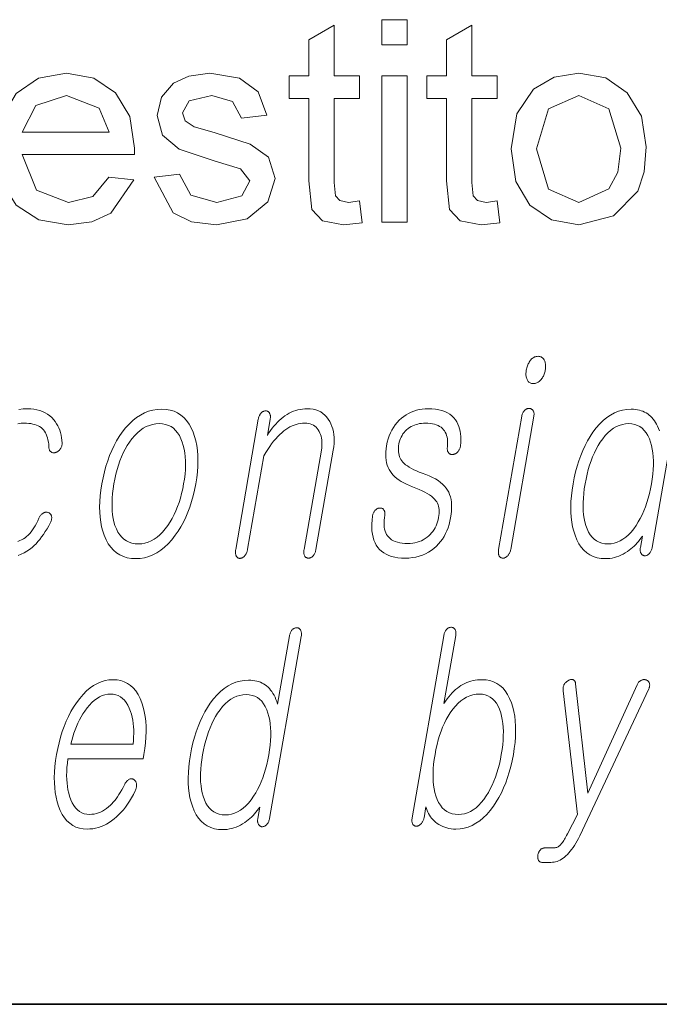
# Model space of a CAD drawing. Extents: x 0 to 218, y 0 to 297.
# Drawn here: x 90 to 94, y 10 to 16 of the extents above; entities that cross this region are included whole.
import ezdxf

# ---------------------------------------------------------------- set-up
doc = ezdxf.new("R2010")
doc.units = 0

msp = doc.modelspace()

# ---------------------------------------------------------------- linework, layer by layer
at = {"color": 7, "lineweight": 35}
msp.add_line((20, 10), (200, 10), dxfattribs=at)
msp.add_line((20, 10), (200, 10), dxfattribs=at)
at = {"color": 7, "lineweight": 13}
for points in [[(92.175163, 15.688842), (92.175163, 15.838841), (92.325165, 15.838841), (92.325165, 15.688842)], [(92.041824, 14.764362), (92.058495, 14.634935), (91.947037, 14.622175), (91.822296, 14.647044), (91.759926, 14.712409), (91.741829, 14.882591), (91.741829, 15.372175), (91.62516, 15.372175), (91.62516, 15.505508), (91.741829, 15.505508), (91.741829, 15.719571), (91.89183, 15.807331), (91.89183, 15.505508), (92.041824, 15.505508), (92.041824, 15.372175), (91.89183, 15.372175), (91.89183, 14.873477), (91.899643, 14.79405), (91.925293, 14.765924), (91.976463, 14.755508)], [(92.858498, 14.764362), (92.875168, 14.634935), (92.763702, 14.622175), (92.638962, 14.647045), (92.576599, 14.712409), (92.558495, 14.882591), (92.558495, 15.372175), (92.441833, 15.372175), (92.441833, 15.505508), (92.558495, 15.505508), (92.558495, 15.719571), (92.708496, 15.807331), (92.708496, 15.505508), (92.858498, 15.505508), (92.858498, 15.372175), (92.708496, 15.372175), (92.708496, 14.873477), (92.716309, 14.79405), (92.741959, 14.765924), (92.793137, 14.755508)], [(90.556671, 14.905508), (90.703812, 14.888842), (90.567741, 14.692097), (90.45462, 14.639655), (90.313965, 14.622174), (90.139778, 14.651277), (90.00576, 14.738581), (89.920311, 14.87836), (89.89183, 15.064883), (89.920609, 15.257787), (90.006935, 15.402122), (90.13916, 15.492162), (90.305634, 15.522175), (90.466995, 15.493008), (90.595863, 15.405508), (90.680336, 15.265143), (90.708496, 15.077383), (90.707718, 15.038841), (90.041832, 15.038841), (90.126595, 14.828555), (90.316833, 14.755508), (90.461624, 14.791315)], [(90.825165, 14.905508), (90.975159, 14.922174), (91.042221, 14.798477), (91.195999, 14.755508), (91.343651, 14.793399), (91.39183, 14.882331), (91.336098, 14.954206), (91.185837, 15.000039), (90.971909, 15.071133), (90.874901, 15.153946), (90.841827, 15.270873), (90.867874, 15.378945), (90.938705, 15.461497), (91.030373, 15.504466), (91.154846, 15.522175), (91.330498, 15.491966), (91.442215, 15.410195), (91.491829, 15.272175), (91.341827, 15.255508), (91.289223, 15.353555), (91.166046, 15.388842), (91.031937, 15.358242), (90.991829, 15.286758), (91.008499, 15.239883), (91.060837, 15.204206), (91.181152, 15.169831), (91.394691, 15.101341), (91.50264, 15.023868), (91.541824, 14.897696), (91.499123, 14.758634), (91.376076, 14.657852), (91.194168, 14.622175), (91.045959, 14.640046), (90.93779, 14.693659)], [(92.175163, 14.638842), (92.175163, 15.505508), (92.325165, 15.505508), (92.325165, 14.638842)], [(92.941833, 15.072175), (92.974777, 15.280313), (93.073601, 15.426602), (93.195869, 15.498281), (93.342354, 15.522175), (93.502312, 15.493073), (93.630112, 15.405768), (93.713898, 15.267227), (93.741829, 15.084414), (93.729462, 14.935814), (93.692352, 14.822826), (93.54847, 14.67491), (93.342354, 14.622175), (93.180145, 14.651146), (93.052376, 14.73806), (92.969467, 14.879532)], [(90.041832, 15.172174), (90.558495, 15.172174), (90.499123, 15.314883), (90.304848, 15.388842), (90.123337, 15.329857)], [(93.091827, 15.072435), (93.163055, 14.834545), (93.342354, 14.755508), (93.520607, 14.834935), (93.57402, 14.935196), (93.591827, 15.077123), (93.520218, 15.309805), (93.342354, 15.388842), (93.163055, 15.310196)], [(93.101273, 13.842767), (93.095901, 13.842518), (93.090683, 13.841772), (93.085648, 13.840528), (93.080765, 13.838787), (93.076042, 13.836549), (93.071487, 13.833814), (93.067093, 13.83058), (93.062874, 13.82685), (93.058807, 13.822621), (93.054909, 13.817896), (93.051491, 13.813124), (93.048309, 13.808135), (93.045357, 13.802927), (93.042641, 13.797503), (93.040161, 13.79186), (93.037918, 13.786), (93.035904, 13.779922), (93.034134, 13.773627), (93.032593, 13.767114), (93.031281, 13.760384), (93.030304, 13.753963), (93.02964, 13.747762), (93.029282, 13.741777), (93.029236, 13.736011), (93.029495, 13.730461), (93.030075, 13.725129), (93.03096, 13.720016), (93.03215, 13.715119), (93.033661, 13.710441), (93.035477, 13.705979), (93.037735, 13.701254), (93.040329, 13.697026), (93.043259, 13.693295), (93.046524, 13.690062), (93.050133, 13.687326), (93.05407, 13.685088), (93.05835, 13.683347), (93.062958, 13.682103), (93.067917, 13.681357), (93.073196, 13.681108), (93.078369, 13.681357), (93.08342, 13.682104), (93.088348, 13.683347), (93.093163, 13.685088), (93.097855, 13.687326), (93.102432, 13.690062), (93.106888, 13.693295), (93.111229, 13.697025), (93.115448, 13.701254), (93.119553, 13.705979), (93.123184, 13.71072), (93.126549, 13.715616), (93.129646, 13.720669), (93.132469, 13.725876), (93.135025, 13.731238), (93.137314, 13.736756), (93.139328, 13.74243), (93.141083, 13.748259), (93.142563, 13.754244), (93.143776, 13.760384), (93.144798, 13.767114), (93.145485, 13.773627), (93.145844, 13.779922), (93.145859, 13.786), (93.145554, 13.79186), (93.144905, 13.797503), (93.143929, 13.802927), (93.142616, 13.808135), (93.140968, 13.813125), (93.138992, 13.817896), (93.136528, 13.822621), (93.133774, 13.82685), (93.13073, 13.83058), (93.127396, 13.833814), (93.123764, 13.836549), (93.11985, 13.838787), (93.115639, 13.840528), (93.111145, 13.841772), (93.106354, 13.842518)], [(90.869652, 13.528777), (90.842964, 13.52741), (90.816978, 13.523306), (90.791702, 13.516466), (90.767136, 13.506891), (90.743271, 13.49458), (90.720116, 13.479533), (90.697662, 13.461751), (90.675919, 13.441233), (90.654884, 13.417979), (90.634552, 13.39199), (90.617493, 13.367104), (90.601555, 13.340943), (90.586731, 13.313508), (90.573036, 13.284798), (90.560455, 13.254813), (90.548996, 13.223555), (90.538651, 13.191021), (90.529427, 13.157212), (90.521324, 13.122129), (90.514343, 13.085772), (90.508743, 13.049709), (90.504715, 13.014891), (90.502235, 12.981316), (90.501312, 12.948984), (90.501953, 12.917896), (90.504143, 12.888052), (90.507889, 12.85945), (90.513191, 12.832093), (90.520058, 12.805979), (90.528473, 12.781109), (90.539726, 12.754824), (90.552643, 12.731306), (90.567223, 12.710554), (90.583458, 12.69257), (90.601357, 12.677352), (90.620926, 12.664902), (90.642151, 12.655217), (90.665039, 12.6483), (90.68959, 12.64415), (90.715797, 12.642767), (90.742279, 12.64415), (90.768074, 12.6483), (90.793198, 12.655217), (90.817635, 12.664902), (90.8414, 12.677352), (90.864479, 12.69257), (90.886887, 12.710554), (90.908615, 12.731306), (90.929665, 12.754824), (90.950035, 12.781109), (90.9673, 12.805979), (90.983429, 12.832093), (90.998405, 12.85945), (91.012238, 12.888052), (91.024918, 12.917896), (91.036453, 12.948984), (91.046837, 12.981316), (91.056076, 13.014891), (91.064163, 13.049709), (91.071114, 13.085772), (91.076744, 13.122129), (91.080795, 13.157212), (91.083252, 13.191021), (91.084129, 13.223555), (91.08342, 13.254813), (91.081131, 13.284798), (91.077255, 13.313508), (91.071793, 13.340943), (91.064743, 13.367104), (91.056107, 13.39199), (91.044815, 13.417979), (91.031891, 13.441233), (91.017334, 13.461751), (91.001137, 13.479533), (90.983307, 13.49458), (90.963844, 13.506891), (90.942749, 13.516466), (90.920013, 13.523306), (90.895653, 13.52741)], [(91.442307, 13.469709), (91.308151, 12.697171), (91.307411, 12.692306), (91.306908, 12.687658), (91.306656, 12.683228), (91.306633, 12.679015), (91.306862, 12.67502), (91.307327, 12.671244), (91.308044, 12.667684), (91.308998, 12.664342), (91.310188, 12.661218), (91.31163, 12.658311), (91.313263, 12.655653), (91.315025, 12.653275), (91.31694, 12.651176), (91.318985, 12.649358), (91.321175, 12.647819), (91.323502, 12.64656), (91.325966, 12.64558), (91.328568, 12.64488), (91.331314, 12.644461), (91.334198, 12.644321), (91.33696, 12.644741), (91.339699, 12.645378), (91.342407, 12.646233), (91.345078, 12.647305), (91.347725, 12.648596), (91.350342, 12.650104), (91.352921, 12.651829), (91.355476, 12.653772), (91.358002, 12.655932), (91.360489, 12.658311), (91.363205, 12.661513), (91.365723, 12.664902), (91.36805, 12.668477), (91.370178, 12.672238), (91.372116, 12.676187), (91.373856, 12.680321), (91.375404, 12.684643), (91.376755, 12.68915), (91.377914, 12.693845), (91.378868, 12.698726), (91.47496, 13.252093), (91.48642, 13.271477), (91.497971, 13.289834), (91.509613, 13.307166), (91.521355, 13.323471), (91.533188, 13.338751), (91.54512, 13.353005), (91.557144, 13.366233), (91.56926, 13.378435), (91.581474, 13.389611), (91.593781, 13.399761), (91.605682, 13.408622), (91.617691, 13.41655), (91.629814, 13.423544), (91.642044, 13.429606), (91.654388, 13.434735), (91.666847, 13.438932), (91.679413, 13.442197), (91.692093, 13.444529), (91.70488, 13.445928), (91.717773, 13.446394), (91.729263, 13.445896), (91.740112, 13.444405), (91.750305, 13.441917), (91.759842, 13.438436), (91.768738, 13.433958), (91.776978, 13.428487), (91.784569, 13.422021), (91.791512, 13.414559), (91.797806, 13.406103), (91.803452, 13.396653), (91.807938, 13.387714), (91.811722, 13.378311), (91.814774, 13.368441), (91.817116, 13.358104), (91.818741, 13.347301), (91.819649, 13.336031), (91.819839, 13.324295), (91.819305, 13.312094), (91.818062, 13.299425), (91.816101, 13.28629), (91.713799, 12.697171), (91.713104, 12.692585), (91.712646, 12.688155), (91.712418, 12.683881), (91.712418, 12.679762), (91.712646, 12.675797), (91.713112, 12.671989), (91.713806, 12.668337), (91.714729, 12.66484), (91.715889, 12.661497), (91.717278, 12.658311), (91.718964, 12.655948), (91.720772, 12.653834), (91.722717, 12.651969), (91.724808, 12.650352), (91.72702, 12.648984), (91.72937, 12.647865), (91.731857, 12.646995), (91.734482, 12.646373), (91.737228, 12.646), (91.74012, 12.645876), (91.742828, 12.646), (91.745522, 12.646373), (91.748184, 12.646995), (91.750824, 12.647865), (91.753441, 12.648984), (91.756027, 12.650352), (91.758591, 12.651969), (91.761131, 12.653834), (91.763649, 12.655948), (91.766136, 12.658311), (91.768852, 12.661497), (91.771362, 12.66484), (91.773674, 12.668337), (91.775787, 12.671989), (91.777695, 12.675797), (91.779411, 12.679762), (91.780914, 12.683881), (91.782227, 12.688155), (91.78334, 12.692585), (91.784248, 12.697171), (91.886551, 13.28629), (91.889503, 13.30617), (91.891342, 13.325399), (91.892067, 13.343974), (91.891678, 13.361897), (91.890182, 13.379166), (91.887558, 13.395782), (91.883835, 13.411746), (91.878998, 13.427057), (91.873039, 13.441715), (91.865974, 13.45572), (91.857208, 13.470192), (91.84742, 13.48314), (91.836624, 13.494565), (91.824806, 13.504466), (91.811981, 13.512844), (91.798134, 13.519699), (91.783279, 13.525031), (91.76741, 13.528839), (91.750519, 13.531124), (91.73262, 13.531886), (91.718414, 13.531466), (91.704422, 13.530208), (91.690651, 13.528109), (91.677094, 13.525171), (91.663757, 13.521394), (91.650642, 13.516777), (91.637741, 13.511321), (91.625053, 13.505026), (91.612595, 13.497891), (91.600342, 13.489917), (91.588837, 13.481477), (91.57756, 13.472322), (91.566528, 13.462451), (91.55574, 13.451865), (91.545189, 13.440565), (91.534874, 13.428549), (91.524803, 13.415818), (91.514969, 13.402373), (91.505371, 13.388212), (91.496017, 13.373337), (91.512749, 13.469709), (91.513428, 13.474279), (91.513855, 13.478663), (91.514008, 13.48286), (91.513916, 13.486871), (91.51355, 13.490694), (91.512939, 13.494331), (91.512054, 13.497783), (91.510918, 13.501046), (91.509521, 13.504125), (91.507866, 13.507015), (91.506195, 13.509378), (91.504417, 13.511492), (91.502525, 13.513357), (91.500519, 13.514974), (91.498405, 13.516342), (91.496178, 13.517461), (91.493843, 13.518332), (91.491394, 13.518953), (91.488831, 13.519326), (91.48616, 13.519451), (91.483231, 13.519326), (91.480354, 13.518953), (91.477516, 13.518332), (91.474731, 13.517461), (91.471985, 13.516342), (91.469299, 13.514974), (91.466652, 13.513357), (91.464058, 13.511492), (91.461502, 13.509378), (91.459007, 13.507015), (91.456558, 13.504124), (91.454285, 13.501046), (91.452187, 13.497783), (91.450256, 13.494331), (91.448502, 13.490694), (91.446915, 13.486871), (91.445511, 13.48286), (91.444267, 13.478663), (91.443199, 13.474279)], [(92.449608, 13.531886), (92.431458, 13.531326), (92.413811, 13.529648), (92.396683, 13.52685), (92.380058, 13.522933), (92.363945, 13.517897), (92.348343, 13.511741), (92.333252, 13.504466), (92.318672, 13.496073), (92.304604, 13.48656), (92.291039, 13.475927), (92.277466, 13.463663), (92.264946, 13.450498), (92.253464, 13.43643), (92.243042, 13.421461), (92.233658, 13.405591), (92.225327, 13.388819), (92.21804, 13.371145), (92.211807, 13.35257), (92.206619, 13.333094), (92.202477, 13.312715), (92.199692, 13.293829), (92.198051, 13.275721), (92.19754, 13.258389), (92.198166, 13.241835), (92.199921, 13.226057), (92.20282, 13.211057), (92.206848, 13.196835), (92.212013, 13.183389), (92.218315, 13.17072), (92.225754, 13.158829), (92.233536, 13.148134), (92.242508, 13.137814), (92.252655, 13.127865), (92.263977, 13.11829), (92.276482, 13.109088), (92.290161, 13.100259), (92.305023, 13.091803), (92.32106, 13.08372), (92.33828, 13.076011), (92.356674, 13.068673), (92.37693, 13.061134), (92.395752, 13.05344), (92.413132, 13.04559), (92.429085, 13.037585), (92.443604, 13.029425), (92.45668, 13.021109), (92.468315, 13.012637), (92.478523, 13.00401), (92.487289, 12.995228), (92.494629, 12.98629), (92.499809, 12.97886), (92.504227, 12.97087), (92.507851, 12.962321), (92.510696, 12.953213), (92.512772, 12.943544), (92.514061, 12.933316), (92.514572, 12.922528), (92.514313, 12.911181), (92.51326, 12.899275), (92.511444, 12.886808), (92.508713, 12.873409), (92.505295, 12.86057), (92.501175, 12.84829), (92.496353, 12.83657), (92.490837, 12.825409), (92.484619, 12.814808), (92.477707, 12.804767), (92.470093, 12.795285), (92.461784, 12.786363), (92.452774, 12.778), (92.442566, 12.769435), (92.43187, 12.761772), (92.4207, 12.755011), (92.409042, 12.74915), (92.396912, 12.744191), (92.384293, 12.740134), (92.371201, 12.736979), (92.357635, 12.734725), (92.343582, 12.733373), (92.329048, 12.732923), (92.31189, 12.733373), (92.295868, 12.734725), (92.280975, 12.736979), (92.267212, 12.740134), (92.254593, 12.744191), (92.243103, 12.74915), (92.232742, 12.755011), (92.223526, 12.761772), (92.215431, 12.769435), (92.208481, 12.778), (92.202881, 12.786782), (92.198166, 12.796342), (92.194336, 12.806679), (92.191391, 12.817793), (92.189331, 12.829684), (92.188156, 12.842352), (92.187866, 12.855798), (92.188461, 12.870021), (92.189941, 12.88502), (92.192307, 12.900798), (92.192719, 12.905042), (92.192879, 12.909067), (92.192802, 12.912875), (92.192482, 12.916466), (92.191917, 12.919839), (92.191116, 12.922995), (92.190063, 12.925933), (92.188782, 12.928653), (92.187248, 12.931155), (92.185471, 12.93344), (92.183739, 12.935493), (92.18187, 12.937295), (92.179871, 12.938849), (92.177734, 12.940155), (92.175461, 12.941213), (92.173058, 12.94202), (92.170517, 12.94258), (92.167847, 12.942891), (92.165039, 12.942953), (92.162094, 12.942767), (92.15918, 12.942642), (92.156326, 12.942269), (92.153549, 12.941648), (92.150841, 12.940777), (92.148209, 12.939658), (92.145638, 12.93829), (92.143143, 12.936673), (92.140717, 12.934808), (92.138359, 12.932694), (92.136078, 12.930331), (92.133423, 12.927456), (92.131004, 12.924425), (92.128799, 12.921238), (92.126823, 12.917896), (92.125069, 12.914399), (92.123535, 12.910746), (92.122231, 12.906938), (92.12114, 12.902974), (92.120277, 12.898855), (92.119644, 12.89458), (92.116776, 12.870907), (92.11525, 12.848383), (92.115067, 12.82701), (92.116211, 12.806787), (92.118698, 12.787715), (92.122513, 12.769793), (92.12767, 12.75302), (92.134163, 12.737399), (92.141991, 12.722927), (92.151154, 12.709606), (92.161613, 12.697497), (92.173347, 12.686663), (92.18634, 12.677104), (92.200607, 12.668818), (92.216141, 12.661808), (92.232941, 12.656073), (92.251007, 12.651611), (92.270332, 12.648425), (92.290932, 12.646513), (92.312798, 12.645876), (92.3349, 12.64659), (92.356201, 12.648736), (92.376709, 12.65231), (92.396408, 12.657316), (92.415329, 12.663752), (92.433441, 12.671617), (92.45076, 12.680912), (92.467278, 12.691637), (92.483002, 12.703793), (92.497925, 12.717379), (92.510788, 12.730529), (92.522675, 12.744487), (92.533592, 12.759254), (92.543533, 12.774829), (92.552505, 12.791212), (92.560501, 12.808404), (92.56752, 12.826404), (92.573578, 12.845212), (92.578651, 12.864829), (92.582756, 12.885254), (92.585831, 12.905632), (92.587814, 12.925109), (92.588707, 12.943684), (92.588516, 12.961357), (92.587234, 12.978129), (92.584869, 12.993999), (92.581406, 13.008968), (92.576866, 13.023036), (92.571228, 13.036202), (92.564507, 13.048467), (92.556198, 13.060948), (92.546387, 13.072902), (92.53508, 13.084327), (92.52227, 13.095222), (92.507957, 13.105591), (92.492142, 13.11543), (92.474831, 13.124741), (92.456017, 13.133523), (92.435699, 13.141777), (92.413887, 13.149503), (92.396149, 13.156388), (92.379662, 13.163368), (92.36441, 13.170441), (92.35041, 13.177607), (92.337646, 13.184865), (92.326126, 13.192218), (92.315857, 13.199663), (92.306824, 13.207202), (92.299042, 13.214834), (92.292496, 13.22256), (92.287354, 13.230285), (92.282997, 13.238539), (92.279404, 13.247321), (92.276596, 13.256632), (92.274551, 13.266472), (92.273285, 13.276839), (92.272789, 13.287736), (92.273071, 13.299161), (92.274124, 13.311114), (92.275948, 13.323596), (92.278191, 13.334291), (92.281143, 13.344611), (92.284805, 13.35456), (92.289169, 13.364135), (92.294243, 13.373337), (92.300026, 13.382166), (92.306519, 13.390621), (92.313721, 13.398705), (92.321625, 13.406414), (92.330238, 13.413752), (92.339233, 13.419953), (92.348503, 13.425503), (92.358047, 13.430399), (92.367859, 13.434643), (92.377953, 13.438233), (92.388313, 13.441171), (92.398949, 13.443456), (92.409851, 13.445088), (92.421036, 13.446067), (92.432487, 13.446394), (92.447273, 13.446005), (92.461174, 13.444839), (92.474182, 13.442896), (92.486313, 13.440176), (92.497559, 13.436679), (92.507919, 13.432404), (92.517395, 13.427352), (92.525978, 13.421523), (92.533684, 13.414917), (92.540504, 13.407534), (92.546158, 13.400057), (92.551071, 13.391928), (92.555222, 13.383145), (92.558624, 13.37371), (92.561287, 13.363622), (92.563194, 13.35288), (92.564346, 13.341487), (92.564758, 13.32944), (92.564415, 13.316741), (92.563324, 13.303389), (92.562927, 13.299129), (92.56279, 13.295057), (92.562912, 13.291171), (92.563293, 13.287472), (92.563927, 13.283958), (92.564827, 13.280632), (92.565987, 13.277493), (92.567406, 13.274539), (92.569084, 13.271772), (92.571022, 13.269192), (92.572975, 13.267139), (92.575035, 13.265337), (92.577209, 13.263783), (92.579491, 13.262477), (92.581886, 13.261419), (92.584396, 13.260612), (92.587013, 13.260052), (92.589745, 13.259741), (92.592583, 13.259679), (92.595535, 13.259865), (92.598785, 13.26058), (92.601959, 13.261482), (92.605042, 13.262569), (92.608047, 13.263844), (92.61097, 13.265306), (92.613815, 13.266953), (92.616577, 13.268787), (92.619255, 13.270808), (92.621857, 13.273015), (92.624374, 13.27541), (92.627068, 13.27858), (92.629539, 13.281876), (92.631783, 13.285295), (92.633789, 13.288839), (92.635574, 13.292508), (92.637131, 13.296301), (92.638458, 13.300218), (92.639565, 13.304259), (92.640434, 13.308425), (92.641075, 13.312715), (92.642723, 13.331306), (92.643356, 13.34915), (92.642975, 13.366249), (92.641571, 13.382601), (92.63916, 13.398207), (92.635727, 13.413067), (92.631287, 13.427181), (92.625824, 13.440549), (92.619339, 13.453171), (92.611847, 13.465047), (92.601685, 13.477746), (92.590164, 13.489109), (92.577309, 13.499135), (92.563103, 13.507824), (92.547546, 13.515176), (92.530655, 13.521192), (92.512405, 13.52587), (92.492821, 13.529212), (92.471893, 13.531218)], [(93.004501, 13.488362), (92.867111, 12.697171), (92.866417, 12.692585), (92.865959, 12.688155), (92.86573, 12.683881), (92.865723, 12.679762), (92.865959, 12.675797), (92.866425, 12.671989), (92.867119, 12.668337), (92.868042, 12.66484), (92.869202, 12.661497), (92.87059, 12.658311), (92.872269, 12.655948), (92.874084, 12.653834), (92.876038, 12.651969), (92.87812, 12.650352), (92.880341, 12.648984), (92.88269, 12.647865), (92.88517, 12.646995), (92.887787, 12.646373), (92.890541, 12.646), (92.893433, 12.645876), (92.896362, 12.646015), (92.899254, 12.646435), (92.9021, 12.647135), (92.904907, 12.648114), (92.907669, 12.649373), (92.910393, 12.650912), (92.913071, 12.652731), (92.91571, 12.654829), (92.918304, 12.657207), (92.920853, 12.659865), (92.923523, 12.662756), (92.925987, 12.665834), (92.928253, 12.669098), (92.930328, 12.672549), (92.932213, 12.676187), (92.933899, 12.68001), (92.935394, 12.684021), (92.936691, 12.688217), (92.93779, 12.692601), (92.938698, 12.697171), (93.076088, 13.488362), (93.076714, 13.492621), (93.07708, 13.496695), (93.077187, 13.50058), (93.077034, 13.50428), (93.076622, 13.507792), (93.075951, 13.511119), (93.075012, 13.514259), (93.073822, 13.517213), (93.072372, 13.519979), (93.070663, 13.522559), (93.068932, 13.524627), (93.06707, 13.526477), (93.065079, 13.528109), (93.062965, 13.529523), (93.060715, 13.53072), (93.058342, 13.531699), (93.05584, 13.532461), (93.053207, 13.533005), (93.050446, 13.533332), (93.047554, 13.533441), (93.044624, 13.533316), (93.04174, 13.532943), (93.03891, 13.532321), (93.036118, 13.53145), (93.033379, 13.530332), (93.030685, 13.528964), (93.028046, 13.527347), (93.025452, 13.525482), (93.022896, 13.523368), (93.020401, 13.521005), (93.018059, 13.51872), (93.015884, 13.516217), (93.013878, 13.513497), (93.012039, 13.510559), (93.010368, 13.507404), (93.008858, 13.504031), (93.007523, 13.500441), (93.006348, 13.496632), (93.005341, 13.492606)], [(90.854805, 13.443285), (90.874176, 13.442182), (90.892265, 13.43887), (90.909088, 13.433352), (90.924644, 13.425627), (90.938927, 13.415694), (90.95195, 13.403554), (90.963692, 13.389207), (90.974167, 13.372653), (90.983376, 13.353891), (90.99131, 13.332922), (90.997536, 13.312823), (91.002563, 13.291699), (91.006386, 13.269549), (91.00901, 13.246373), (91.010429, 13.222171), (91.010651, 13.196943), (91.009674, 13.170689), (91.007492, 13.14341), (91.004112, 13.115104), (90.999527, 13.085772), (90.994026, 13.057015), (90.987656, 13.029192), (90.980431, 13.0023), (90.972343, 12.976342), (90.963394, 12.951316), (90.95359, 12.927222), (90.942917, 12.904062), (90.931389, 12.881834), (90.918999, 12.860538), (90.905746, 12.840176), (90.890526, 12.819207), (90.874802, 12.800446), (90.858582, 12.783891), (90.84185, 12.769544), (90.824615, 12.757404), (90.806885, 12.747472), (90.788643, 12.739746), (90.769905, 12.734228), (90.750664, 12.730917), (90.730911, 12.729814), (90.711319, 12.730917), (90.693001, 12.734228), (90.675949, 12.739746), (90.660172, 12.747472), (90.645653, 12.757404), (90.632416, 12.769544), (90.620438, 12.783891), (90.609741, 12.800446), (90.600304, 12.819207), (90.592133, 12.840176), (90.586342, 12.860259), (90.581696, 12.881337), (90.578201, 12.903409), (90.575851, 12.926476), (90.574661, 12.950539), (90.574615, 12.975595), (90.575714, 13.001648), (90.577972, 13.028694), (90.581375, 13.056736), (90.585922, 13.085772), (90.591507, 13.115104), (90.597885, 13.14341), (90.605072, 13.170689), (90.613052, 13.196943), (90.621826, 13.222171), (90.631401, 13.246373), (90.641777, 13.269549), (90.652954, 13.291699), (90.664932, 13.312823), (90.677704, 13.332922), (90.693146, 13.353891), (90.709099, 13.372653), (90.725555, 13.389207), (90.742508, 13.403554), (90.759964, 13.415694), (90.777931, 13.425627), (90.796394, 13.433352), (90.815361, 13.43887), (90.834831, 13.442182)], [(93.638664, 13.443285), (93.657143, 13.442182), (93.674393, 13.43887), (93.69043, 13.433352), (93.705231, 13.425627), (93.718811, 13.415694), (93.731171, 13.403554), (93.742302, 13.389207), (93.752213, 13.372653), (93.760895, 13.353891), (93.768356, 13.332922), (93.773933, 13.312823), (93.778374, 13.291699), (93.781693, 13.269549), (93.783867, 13.246373), (93.784912, 13.222171), (93.784828, 13.196943), (93.783615, 13.170689), (93.781265, 13.14341), (93.777779, 13.115104), (93.773163, 13.085772), (93.767639, 13.056736), (93.761337, 13.028694), (93.754257, 13.001648), (93.746391, 12.975595), (93.737747, 12.950539), (93.728317, 12.926476), (93.718109, 12.903409), (93.707115, 12.881337), (93.695343, 12.860259), (93.682785, 12.840176), (93.668045, 12.819207), (93.652847, 12.800446), (93.637192, 12.783891), (93.621078, 12.769544), (93.6045, 12.757404), (93.587471, 12.747472), (93.569984, 12.739746), (93.552032, 12.734228), (93.53363, 12.730917), (93.514771, 12.729814), (93.496078, 12.730917), (93.478638, 12.734228), (93.462433, 12.739746), (93.447479, 12.747472), (93.433777, 12.757404), (93.421318, 12.769544), (93.410103, 12.783891), (93.400139, 12.800446), (93.391418, 12.819207), (93.383949, 12.840176), (93.378586, 12.860259), (93.374329, 12.881337), (93.37117, 12.903409), (93.369125, 12.926476), (93.368179, 12.950539), (93.368332, 12.975595), (93.369598, 13.001648), (93.371964, 13.028694), (93.375435, 13.056736), (93.380013, 13.085772), (93.385574, 13.115104), (93.391884, 13.14341), (93.398949, 13.170689), (93.406769, 13.196943), (93.415344, 13.222171), (93.424667, 13.246373), (93.434753, 13.269549), (93.445587, 13.291699), (93.457176, 13.312823), (93.469513, 13.332922), (93.484268, 13.353891), (93.499504, 13.372653), (93.515213, 13.389207), (93.53141, 13.403554), (93.548088, 13.415694), (93.565247, 13.425627), (93.582878, 13.433352), (93.600998, 13.43887), (93.619591, 13.442182)], [(91.696846, 12.181499), (91.697578, 12.186363), (91.698044, 12.191011), (91.698242, 12.195441), (91.698181, 12.199654), (91.697853, 12.203649), (91.697258, 12.207426), (91.696396, 12.210985), (91.695274, 12.214327), (91.693886, 12.217451), (91.69223, 12.220358), (91.690567, 12.222721), (91.688782, 12.224835), (91.68689, 12.2267), (91.684891, 12.228317), (91.68277, 12.229685), (91.680542, 12.230803), (91.678207, 12.231674), (91.675758, 12.232296), (91.673203, 12.232669), (91.670532, 12.232794), (91.667603, 12.232685), (91.664726, 12.232359), (91.661903, 12.231814), (91.659134, 12.231052), (91.656418, 12.230073), (91.653763, 12.228876), (91.651154, 12.227462), (91.64859, 12.22583), (91.646088, 12.22398), (91.643639, 12.221912), (91.641197, 12.219022), (91.638924, 12.215944), (91.636826, 12.21268), (91.634895, 12.209229), (91.633133, 12.205591), (91.631554, 12.201768), (91.630142, 12.197757), (91.628899, 12.193561), (91.627831, 12.189177), (91.626938, 12.184607), (91.556763, 11.780462), (91.552048, 11.794684), (91.546928, 11.80813), (91.541397, 11.820799), (91.535461, 11.83269), (91.529121, 11.843803), (91.522369, 11.85414), (91.515213, 11.8637), (91.507652, 11.872482), (91.49968, 11.880487), (91.491302, 11.887715), (91.482712, 11.894213), (91.473663, 11.900026), (91.464157, 11.905156), (91.454193, 11.909602), (91.443771, 11.913363), (91.432877, 11.916441), (91.421539, 11.918835), (91.409729, 11.920545), (91.397469, 11.921571), (91.38475, 11.921913), (91.358955, 11.920545), (91.333847, 11.916441), (91.309418, 11.909602), (91.285683, 11.900026), (91.262619, 11.887715), (91.24025, 11.872669), (91.218567, 11.854887), (91.197556, 11.834369), (91.177238, 11.811114), (91.1576, 11.785125), (91.140976, 11.760239), (91.12542, 11.734078), (91.110939, 11.706643), (91.097534, 11.677934), (91.085205, 11.647949), (91.073944, 11.61669), (91.063766, 11.584156), (91.054657, 11.550348), (91.046623, 11.515265), (91.039658, 11.478908), (91.034042, 11.442845), (91.029938, 11.408027), (91.027351, 11.374452), (91.026268, 11.34212), (91.026703, 11.311031), (91.028641, 11.281187), (91.032097, 11.252586), (91.037064, 11.225228), (91.043533, 11.199115), (91.051521, 11.174244), (91.06208, 11.14796), (91.07428, 11.124441), (91.08812, 11.10369), (91.103592, 11.085706), (91.120712, 11.070488), (91.139473, 11.058037), (91.159866, 11.048353), (91.1819, 11.041436), (91.205582, 11.037286), (91.230896, 11.035902), (91.244476, 11.036322), (91.257957, 11.037581), (91.271332, 11.03968), (91.284599, 11.042617), (91.297768, 11.046394), (91.310822, 11.051011), (91.323784, 11.056467), (91.336639, 11.062762), (91.349388, 11.069897), (91.36203, 11.077871), (91.372673, 11.085504), (91.382919, 11.093477), (91.392776, 11.101793), (91.402237, 11.110452), (91.411293, 11.119452), (91.41996, 11.128794), (91.428238, 11.138477), (91.436111, 11.148503), (91.443596, 11.158872), (91.450684, 11.169581), (91.439072, 11.102741), (91.438431, 11.098467), (91.438026, 11.094348), (91.437851, 11.090384), (91.437897, 11.086576), (91.438187, 11.082923), (91.438705, 11.079426), (91.439453, 11.076083), (91.440437, 11.072897), (91.44165, 11.069866), (91.443092, 11.06699), (91.444756, 11.064612), (91.446533, 11.062451), (91.44841, 11.060509), (91.450394, 11.058784), (91.452484, 11.057276), (91.454681, 11.055985), (91.456985, 11.054913), (91.459389, 11.054058), (91.461906, 11.05342), (91.464523, 11.053), (91.467438, 11.053109), (91.470276, 11.053436), (91.473045, 11.05398), (91.475739, 11.054742), (91.478348, 11.055721), (91.480881, 11.056918), (91.483345, 11.058332), (91.485733, 11.059964), (91.488037, 11.061814), (91.490273, 11.063882), (91.49295, 11.066789), (91.495461, 11.069913), (91.497803, 11.073255), (91.499969, 11.076815), (91.501984, 11.080591), (91.503822, 11.084586), (91.505493, 11.088799), (91.507004, 11.093228), (91.508347, 11.097877), (91.509521, 11.102741)], [(92.541634, 12.184607), (92.354309, 11.10585), (92.353577, 11.100986), (92.353111, 11.096337), (92.352913, 11.091908), (92.352974, 11.087695), (92.353302, 11.0837), (92.353897, 11.079923), (92.354759, 11.076364), (92.355881, 11.073022), (92.357269, 11.069897), (92.358925, 11.066991), (92.360443, 11.064923), (92.362106, 11.063073), (92.363922, 11.061441), (92.365898, 11.060027), (92.368019, 11.058829), (92.370293, 11.057851), (92.372719, 11.057089), (92.37529, 11.056545), (92.378014, 11.056218), (92.380898, 11.056109), (92.383659, 11.056529), (92.386398, 11.057166), (92.389099, 11.058022), (92.391777, 11.059094), (92.394424, 11.060384), (92.397034, 11.061892), (92.39962, 11.063618), (92.402176, 11.06556), (92.404694, 11.067721), (92.407188, 11.070099), (92.409851, 11.072975), (92.412308, 11.076006), (92.414558, 11.079192), (92.416618, 11.082535), (92.418472, 11.086032), (92.420135, 11.089684), (92.421585, 11.093493), (92.422844, 11.097457), (92.423904, 11.101576), (92.424759, 11.10585), (92.436096, 11.171136), (92.439262, 11.160441), (92.442993, 11.15012), (92.447289, 11.140172), (92.452148, 11.130596), (92.457565, 11.121394), (92.463554, 11.112566), (92.470108, 11.10411), (92.477234, 11.096026), (92.484909, 11.088317), (92.493164, 11.08098), (92.503082, 11.073006), (92.513489, 11.065871), (92.524384, 11.059576), (92.535767, 11.05412), (92.547638, 11.049503), (92.559982, 11.045726), (92.57283, 11.042789), (92.586159, 11.040689), (92.599968, 11.039431), (92.614273, 11.039011), (92.639198, 11.040379), (92.663536, 11.044482), (92.687279, 11.051322), (92.710426, 11.060897), (92.732986, 11.073208), (92.754944, 11.088255), (92.776321, 11.106037), (92.797096, 11.126555), (92.817284, 11.149809), (92.836868, 11.175798), (92.853546, 11.200949), (92.869125, 11.227281), (92.883621, 11.254793), (92.897018, 11.283488), (92.909332, 11.313363), (92.920563, 11.34442), (92.930687, 11.376658), (92.939728, 11.410078), (92.947678, 11.444679), (92.954544, 11.480462), (92.960213, 11.516835), (92.964371, 11.551965), (92.96701, 11.585851), (92.968155, 11.618493), (92.967773, 11.649892), (92.965881, 11.680047), (92.962486, 11.70896), (92.957573, 11.736628), (92.951157, 11.763053), (92.943222, 11.788234), (92.932655, 11.814223), (92.920547, 11.837478), (92.906891, 11.857996), (92.891701, 11.875778), (92.874962, 11.890824), (92.856682, 11.903135), (92.836853, 11.91271), (92.815491, 11.91955), (92.79258, 11.923654), (92.768127, 11.925021), (92.754608, 11.92468), (92.741348, 11.923654), (92.728317, 11.921944), (92.715546, 11.91955), (92.703011, 11.916472), (92.69072, 11.91271), (92.67868, 11.908265), (92.666878, 11.903135), (92.655327, 11.897322), (92.644012, 11.890824), (92.633133, 11.883596), (92.622421, 11.875591), (92.611862, 11.866809), (92.601456, 11.857249), (92.591225, 11.846912), (92.581146, 11.835798), (92.571228, 11.823908), (92.561478, 11.811239), (92.55188, 11.797793), (92.542442, 11.78357), (92.612625, 12.187716), (92.613304, 12.192286), (92.613724, 12.19667), (92.613884, 12.200866), (92.613785, 12.204876), (92.613426, 12.2087), (92.612808, 12.212337), (92.611923, 12.215788), (92.610794, 12.219052), (92.609398, 12.22213), (92.607735, 12.225021), (92.606018, 12.227089), (92.604187, 12.228939), (92.602257, 12.230571), (92.60022, 12.231985), (92.598076, 12.233182), (92.595825, 12.234161), (92.593468, 12.234923), (92.591003, 12.235467), (92.58844, 12.235793), (92.58577, 12.235903), (92.582832, 12.235778), (92.579956, 12.235405), (92.577118, 12.234783), (92.574333, 12.233912), (92.571594, 12.232794), (92.568893, 12.231425), (92.566254, 12.229809), (92.56366, 12.227943), (92.561111, 12.22583), (92.558609, 12.223467), (92.55616, 12.22056), (92.553879, 12.217436), (92.551765, 12.214094), (92.54982, 12.210534), (92.548035, 12.206758), (92.546425, 12.202763), (92.544975, 12.19855), (92.543694, 12.19412), (92.54258, 12.189472)], [(90.648689, 11.301705), (90.640419, 11.285944), (90.632126, 11.27099), (90.623825, 11.256845), (90.615494, 11.243508), (90.607147, 11.23098), (90.598785, 11.21926), (90.590401, 11.208348), (90.582001, 11.198244), (90.573578, 11.188949), (90.56514, 11.180462), (90.554031, 11.170125), (90.542648, 11.160876), (90.531006, 11.152716), (90.519104, 11.145643), (90.506927, 11.139659), (90.494484, 11.134763), (90.481781, 11.130954), (90.468811, 11.128234), (90.455574, 11.126602), (90.44207, 11.126058), (90.425339, 11.127131), (90.409683, 11.130348), (90.395096, 11.135711), (90.381599, 11.143218), (90.369171, 11.152871), (90.357826, 11.164669), (90.347549, 11.178612), (90.338364, 11.1947), (90.330246, 11.212934), (90.323204, 11.233312), (90.317947, 11.251762), (90.313622, 11.271052), (90.310242, 11.291183), (90.307808, 11.312151), (90.306305, 11.33396), (90.305756, 11.356606), (90.306137, 11.380094), (90.307465, 11.404421), (90.309738, 11.429586), (90.312943, 11.455591), (90.759499, 11.455591), (90.763817, 11.480462), (90.769379, 11.516275), (90.773422, 11.55097), (90.775955, 11.584545), (90.776978, 11.617001), (90.776489, 11.648337), (90.77449, 11.678555), (90.770973, 11.707653), (90.765945, 11.735633), (90.759407, 11.762493), (90.751358, 11.788234), (90.740837, 11.814223), (90.728867, 11.837478), (90.715439, 11.857996), (90.700562, 11.875778), (90.684235, 11.890824), (90.666458, 11.903135), (90.647217, 11.91271), (90.626534, 11.91955), (90.604401, 11.923654), (90.580811, 11.925021), (90.556747, 11.923654), (90.533226, 11.91955), (90.510223, 11.91271), (90.48774, 11.903135), (90.46579, 11.890824), (90.444359, 11.875778), (90.423454, 11.857996), (90.403076, 11.837478), (90.383217, 11.814223), (90.363892, 11.788234), (90.347115, 11.762493), (90.331436, 11.735633), (90.316864, 11.707653), (90.303391, 11.678555), (90.291016, 11.648337), (90.279747, 11.617001), (90.269577, 11.584545), (90.260513, 11.55097), (90.252548, 11.516275), (90.245674, 11.480462), (90.240158, 11.44496), (90.23613, 11.410576), (90.233597, 11.377312), (90.232544, 11.345166), (90.232986, 11.31414), (90.234917, 11.284234), (90.238342, 11.255446), (90.243248, 11.227777), (90.249649, 11.201229), (90.257538, 11.175798), (90.267845, 11.149809), (90.279625, 11.126555), (90.292877, 11.106037), (90.307602, 11.088255), (90.323807, 11.073208), (90.341484, 11.060897), (90.360641, 11.051322), (90.381271, 11.044482), (90.403374, 11.040379), (90.426956, 11.039011), (90.444099, 11.039618), (90.461006, 11.041436), (90.477669, 11.044467), (90.494087, 11.048711), (90.510262, 11.054167), (90.526192, 11.060835), (90.54187, 11.068716), (90.55732, 11.077809), (90.57251, 11.088115), (90.587463, 11.099633), (90.601761, 11.111649), (90.615631, 11.12469), (90.629097, 11.138757), (90.642151, 11.153851), (90.654785, 11.16997), (90.667015, 11.187115), (90.678833, 11.205286), (90.690231, 11.224483), (90.701218, 11.244705), (90.711792, 11.265954), (90.713829, 11.270586), (90.715576, 11.275156), (90.717041, 11.279664), (90.718224, 11.284109), (90.719116, 11.288493), (90.719734, 11.292814), (90.720062, 11.297073), (90.720108, 11.30127), (90.719872, 11.305405), (90.719353, 11.309478), (90.718712, 11.312788), (90.717873, 11.315882), (90.716843, 11.318757), (90.715607, 11.321415), (90.71418, 11.323855), (90.712555, 11.326078), (90.710732, 11.328084), (90.70871, 11.329871), (90.706497, 11.331441), (90.704086, 11.332793), (90.701385, 11.334208), (90.698662, 11.335342), (90.695915, 11.336198), (90.693138, 11.336773), (90.690338, 11.337069), (90.687515, 11.337084), (90.684662, 11.33682), (90.681778, 11.336275), (90.678879, 11.335451), (90.675949, 11.334348), (90.672729, 11.332343), (90.669617, 11.330058), (90.666611, 11.327493), (90.663719, 11.324648), (90.660934, 11.321524), (90.658264, 11.31812), (90.655708, 11.314436), (90.653259, 11.310472), (90.650917, 11.306229)], [(93.249931, 11.859736), (93.335007, 11.126058), (93.275269, 11.011032), (93.270554, 11.002001), (93.266006, 10.993561), (93.261627, 10.98571), (93.257431, 10.978452), (93.253395, 10.971783), (93.249535, 10.965706), (93.245842, 10.960218), (93.242325, 10.955322), (93.238976, 10.951016), (93.235794, 10.947301), (93.232071, 10.943462), (93.22821, 10.940026), (93.22422, 10.936996), (93.220093, 10.934369), (93.215836, 10.932146), (93.211441, 10.930327), (93.206909, 10.928913), (93.20224, 10.927902), (93.197449, 10.927296), (93.19252, 10.927094), (93.141388, 10.927094), (93.138031, 10.92697), (93.134796, 10.926597), (93.131683, 10.925975), (93.128677, 10.925104), (93.125786, 10.923985), (93.123016, 10.922617), (93.120361, 10.921), (93.117821, 10.919135), (93.115402, 10.917022), (93.113091, 10.914659), (93.111137, 10.912126), (93.109329, 10.909498), (93.107666, 10.906778), (93.10614, 10.903964), (93.104759, 10.901058), (93.103523, 10.898058), (93.102432, 10.894964), (93.101479, 10.891778), (93.100677, 10.888498), (93.100006, 10.885125), (93.099503, 10.881752), (93.099167, 10.878472), (93.099014, 10.875286), (93.09903, 10.872192), (93.099228, 10.869192), (93.099602, 10.866285), (93.100143, 10.863472), (93.100868, 10.860752), (93.101761, 10.858125), (93.102829, 10.855592), (93.104271, 10.852934), (93.105911, 10.850555), (93.107765, 10.848456), (93.109818, 10.846638), (93.112091, 10.845099), (93.114563, 10.843841), (93.117249, 10.842861), (93.120132, 10.842161), (93.12323, 10.841742), (93.126541, 10.841601), (93.177673, 10.841601), (93.186943, 10.84199), (93.196121, 10.843156), (93.205208, 10.845099), (93.214203, 10.847819), (93.223099, 10.851316), (93.231911, 10.855592), (93.240631, 10.860643), (93.249252, 10.866472), (93.25779, 10.873078), (93.266228, 10.880462), (93.274818, 10.888638), (93.28334, 10.897622), (93.291809, 10.907415), (93.300201, 10.918016), (93.308533, 10.929425), (93.316803, 10.941644), (93.325012, 10.954669), (93.333145, 10.968503), (93.341225, 10.983146), (93.349236, 10.998596), (93.757462, 11.870617), (93.759102, 11.874317), (93.76046, 11.877954), (93.761536, 11.881529), (93.762329, 11.885042), (93.762833, 11.888493), (93.763062, 11.891882), (93.763, 11.895208), (93.762657, 11.898473), (93.762032, 11.901674), (93.761124, 11.904815), (93.759933, 11.907519), (93.758575, 11.910037), (93.75705, 11.912369), (93.755356, 11.914514), (93.753494, 11.916472), (93.751457, 11.918244), (93.749252, 11.91983), (93.746887, 11.921228), (93.744347, 11.922441), (93.741638, 11.923467), (93.738846, 11.924291), (93.736069, 11.924897), (93.733299, 11.925285), (93.73053, 11.925457), (93.727768, 11.92541), (93.725021, 11.925146), (93.722275, 11.924664), (93.719543, 11.923965), (93.71682, 11.923047), (93.714096, 11.921913), (93.710793, 11.920529), (93.707657, 11.918866), (93.704712, 11.916924), (93.701935, 11.914701), (93.699341, 11.912198), (93.69693, 11.909415), (93.694695, 11.906353), (93.692635, 11.903011), (93.690758, 11.899389), (93.689056, 11.895488), (93.395508, 11.251965), (93.32399, 11.900151), (93.323448, 11.904037), (93.322693, 11.907612), (93.321724, 11.910876), (93.320549, 11.91383), (93.319153, 11.916472), (93.317551, 11.918804), (93.315727, 11.920825), (93.31369, 11.922535), (93.311447, 11.923933), (93.30899, 11.925021), (93.306396, 11.925815), (93.303757, 11.926328), (93.301079, 11.92656), (93.29834, 11.926514), (93.295555, 11.926188), (93.292725, 11.925581), (93.289841, 11.924695), (93.286911, 11.92353), (93.283936, 11.922084), (93.280907, 11.920359), (93.277969, 11.918726), (93.275131, 11.916939), (93.272415, 11.914995), (93.269798, 11.912897), (93.267288, 11.910644), (93.264893, 11.908234), (93.262611, 11.905669), (93.260437, 11.902949), (93.258362, 11.900073), (93.256409, 11.897042), (93.254578, 11.893591), (93.253021, 11.890079), (93.251717, 11.886503), (93.250671, 11.882866), (93.249893, 11.879167), (93.249374, 11.875405), (93.249123, 11.871581), (93.24913, 11.867695), (93.249397, 11.863747)], [(90.33033, 11.542638), (90.335938, 11.565022), (90.342133, 11.586783), (90.348923, 11.607923), (90.356323, 11.628441), (90.364311, 11.648337), (90.372894, 11.667612), (90.38208, 11.686265), (90.391853, 11.704296), (90.402229, 11.721705), (90.4132, 11.738493), (90.427094, 11.757689), (90.441284, 11.774866), (90.455795, 11.790022), (90.470612, 11.803156), (90.485733, 11.81427), (90.50116, 11.823363), (90.516899, 11.830436), (90.532944, 11.835487), (90.549301, 11.838519), (90.565964, 11.839529), (90.582283, 11.838503), (90.59761, 11.835425), (90.611946, 11.830297), (90.62529, 11.823114), (90.637634, 11.813882), (90.648994, 11.802597), (90.659363, 11.78926), (90.668732, 11.773871), (90.677109, 11.756431), (90.684494, 11.736938), (90.68959, 11.719887), (90.693893, 11.702307), (90.697395, 11.684197), (90.700104, 11.665561), (90.702011, 11.646395), (90.703125, 11.6267), (90.703445, 11.606478), (90.702965, 11.585726), (90.701691, 11.564446), (90.699615, 11.542638)], [(91.369904, 11.83642), (91.388382, 11.835317), (91.405624, 11.832006), (91.421661, 11.826488), (91.436462, 11.818763), (91.450043, 11.80883), (91.462402, 11.79669), (91.473534, 11.782343), (91.483444, 11.765788), (91.492126, 11.747026), (91.499588, 11.726058), (91.505165, 11.705959), (91.509613, 11.684835), (91.512924, 11.662684), (91.515106, 11.639508), (91.516151, 11.615307), (91.51606, 11.590078), (91.514847, 11.563825), (91.512497, 11.536545), (91.50901, 11.508239), (91.504395, 11.478908), (91.498871, 11.449871), (91.492569, 11.42183), (91.485489, 11.394783), (91.477623, 11.368731), (91.468979, 11.343675), (91.459549, 11.319613), (91.449341, 11.296545), (91.438347, 11.274472), (91.426575, 11.253394), (91.414024, 11.233312), (91.399277, 11.212342), (91.384079, 11.193581), (91.368423, 11.177027), (91.35231, 11.16268), (91.335732, 11.150539), (91.318703, 11.140607), (91.301216, 11.132881), (91.283264, 11.127363), (91.26487, 11.124053), (91.24601, 11.122949), (91.227318, 11.124053), (91.209869, 11.127363), (91.193665, 11.132881), (91.178711, 11.140607), (91.165009, 11.150539), (91.15255, 11.16268), (91.141342, 11.177027), (91.131378, 11.193581), (91.12265, 11.212342), (91.115181, 11.233312), (91.109818, 11.253394), (91.10556, 11.274472), (91.102402, 11.296545), (91.100357, 11.319613), (91.099411, 11.343675), (91.099564, 11.368731), (91.10083, 11.394783), (91.103195, 11.42183), (91.106667, 11.449871), (91.111244, 11.478908), (91.116806, 11.508239), (91.123116, 11.536545), (91.13018, 11.563825), (91.138, 11.590078), (91.146576, 11.615307), (91.155899, 11.639508), (91.165985, 11.662684), (91.176819, 11.684835), (91.188408, 11.705959), (91.200745, 11.726058), (91.2155, 11.747026), (91.230736, 11.765788), (91.246452, 11.782343), (91.26265, 11.79669), (91.27932, 11.80883), (91.296478, 11.818763), (91.31411, 11.826488), (91.33223, 11.832006), (91.35083, 11.835317)], [(92.753281, 11.839529), (92.771111, 11.838426), (92.787781, 11.835114), (92.803299, 11.829597), (92.817665, 11.821871), (92.830872, 11.811938), (92.842918, 11.799799), (92.853813, 11.785452), (92.863548, 11.768897), (92.872131, 11.750135), (92.879562, 11.729167), (92.884918, 11.709068), (92.889175, 11.687943), (92.892311, 11.665793), (92.894348, 11.642617), (92.895264, 11.618415), (92.895081, 11.593187), (92.893784, 11.566934), (92.891373, 11.539654), (92.887856, 11.511348), (92.883224, 11.482017), (92.877716, 11.45298), (92.871452, 11.424938), (92.864426, 11.397892), (92.856644, 11.37184), (92.848099, 11.346783), (92.838791, 11.322721), (92.828735, 11.299654), (92.817917, 11.277581), (92.806335, 11.256503), (92.793991, 11.236421), (92.779488, 11.215451), (92.764549, 11.19669), (92.749176, 11.180136), (92.733368, 11.165789), (92.717125, 11.153648), (92.700447, 11.143716), (92.683334, 11.13599), (92.665787, 11.130472), (92.647804, 11.127161), (92.629387, 11.126058), (92.610046, 11.127161), (92.592018, 11.130472), (92.57531, 11.13599), (92.559914, 11.143716), (92.54583, 11.153648), (92.533066, 11.165789), (92.521622, 11.180136), (92.511482, 11.19669), (92.502663, 11.215451), (92.495155, 11.236421), (92.489525, 11.256224), (92.485039, 11.277083), (92.481682, 11.299001), (92.479469, 11.321975), (92.478394, 11.346006), (92.478455, 11.371094), (92.479652, 11.397239), (92.481987, 11.424441), (92.485466, 11.452701), (92.490082, 11.482017), (92.495697, 11.511628), (92.502083, 11.540151), (92.509232, 11.567586), (92.517151, 11.593933), (92.525833, 11.619192), (92.535278, 11.643363), (92.545486, 11.666447), (92.556473, 11.688441), (92.568207, 11.709348), (92.580719, 11.729167), (92.595505, 11.750135), (92.61084, 11.768897), (92.626732, 11.785452), (92.643158, 11.799799), (92.660141, 11.811938), (92.677673, 11.821871), (92.695755, 11.829597), (92.714378, 11.835114), (92.733559, 11.838426)]]:
    msp.add_lwpolyline(points, close=True, dxfattribs=at)
for points in [[(93.820816, 13.401549), (93.815697, 13.414995), (93.810165, 13.427663), (93.80423, 13.439554), (93.79789, 13.450668), (93.791138, 13.461005), (93.783981, 13.470565), (93.776421, 13.479347), (93.768448, 13.487352), (93.760063, 13.49458), (93.75148, 13.501078), (93.742432, 13.506891), (93.732925, 13.512021), (93.722961, 13.516466), (93.712532, 13.520227), (93.701645, 13.523306), (93.690308, 13.5257), (93.678497, 13.52741), (93.666237, 13.528435), (93.653511, 13.528777), (93.627716, 13.52741), (93.602615, 13.523306), (93.578186, 13.516466), (93.554443, 13.506891), (93.531387, 13.49458), (93.509018, 13.479533), (93.487328, 13.461751), (93.466324, 13.441233), (93.446007, 13.417979), (93.426369, 13.39199), (93.409744, 13.367104), (93.394188, 13.340943), (93.379707, 13.313508), (93.366302, 13.284798), (93.353973, 13.254813), (93.342712, 13.223555), (93.332535, 13.191021), (93.323425, 13.157212), (93.315384, 13.122129), (93.308426, 13.085772), (93.302811, 13.049709), (93.298706, 13.014891), (93.29612, 12.981316), (93.295036, 12.948984), (93.295471, 12.917896), (93.297409, 12.888052), (93.300858, 12.85945), (93.305824, 12.832093), (93.312302, 12.805979), (93.32029, 12.781109), (93.330849, 12.754824), (93.343048, 12.731306), (93.356888, 12.710554), (93.37236, 12.69257), (93.389481, 12.677352), (93.408234, 12.664902), (93.428635, 12.655217), (93.450668, 12.6483), (93.474342, 12.64415), (93.499657, 12.642767), (93.513245, 12.643187), (93.526718, 12.644445), (93.5401, 12.646544), (93.553368, 12.649482), (93.566528, 12.653259), (93.57959, 12.657876), (93.592552, 12.663332), (93.605408, 12.669627), (93.618156, 12.676762), (93.630798, 12.684735), (93.641441, 12.692368), (93.651688, 12.700342), (93.661545, 12.708658), (93.671005, 12.717316), (93.680061, 12.726315), (93.688728, 12.735658), (93.696999, 12.745342), (93.70488, 12.755368), (93.712357, 12.765736), (93.719444, 12.776445), (93.70784, 12.709606), (93.707199, 12.705332), (93.706787, 12.701212), (93.706619, 12.697248), (93.706665, 12.69344), (93.706955, 12.689788), (93.707474, 12.68629), (93.708221, 12.682948), (93.709198, 12.679762), (93.710419, 12.67673), (93.711861, 12.673855), (93.713524, 12.671476), (93.715302, 12.669316), (93.717178, 12.667373), (93.719162, 12.665648), (93.721252, 12.66414), (93.72345, 12.662849), (93.725746, 12.661777), (93.728157, 12.660922), (93.730675, 12.660285), (93.733292, 12.659865), (93.736206, 12.659974), (93.739044, 12.6603), (93.741814, 12.660845), (93.744499, 12.661606), (93.747116, 12.662585), (93.749649, 12.663782), (93.752113, 12.665196), (93.754501, 12.666829), (93.756805, 12.668678), (93.759041, 12.670746), (93.761719, 12.673653), (93.764221, 12.676777), (93.766563, 12.68012), (93.768738, 12.683679), (93.770752, 12.687456), (93.772591, 12.691451), (93.774261, 12.695663), (93.775772, 12.700093), (93.777115, 12.704741), (93.77829, 12.709606), (93.965614, 13.788363)], [(90.021904, 13.526415), (90.047432, 13.530518), (90.073669, 13.531886), (90.093224, 13.531233), (90.111893, 13.529275), (90.129677, 13.526011), (90.146576, 13.521441), (90.16259, 13.515565), (90.177719, 13.508384), (90.191956, 13.499896), (90.205307, 13.490104), (90.217781, 13.479005), (90.229362, 13.466601), (90.238136, 13.455145), (90.246063, 13.443161), (90.253151, 13.430648), (90.259399, 13.417606), (90.264801, 13.404037), (90.269363, 13.389937), (90.273087, 13.375311), (90.275963, 13.360155), (90.278, 13.344471), (90.279198, 13.328259), (90.27906, 13.324265), (90.278687, 13.320363), (90.278084, 13.316554), (90.277245, 13.31284), (90.276176, 13.309217), (90.274872, 13.305689), (90.273331, 13.302254), (90.271553, 13.298912), (90.269547, 13.295663), (90.267303, 13.292508), (90.265129, 13.289508), (90.262848, 13.286725), (90.260468, 13.284161), (90.257996, 13.281814), (90.255424, 13.279684), (90.252754, 13.277772), (90.249977, 13.276077), (90.247108, 13.274601), (90.244141, 13.273342), (90.241074, 13.272301), (90.237785, 13.271492), (90.234612, 13.270932), (90.231544, 13.270621), (90.228592, 13.270559), (90.225746, 13.270746), (90.223022, 13.271181), (90.220398, 13.271865), (90.217888, 13.272798), (90.215492, 13.273979), (90.213211, 13.27541), (90.210709, 13.277399), (90.208488, 13.279637), (90.206528, 13.282125), (90.204849, 13.28486), (90.203438, 13.287845), (90.202293, 13.291078), (90.201416, 13.294559), (90.200821, 13.29829), (90.200485, 13.302269), (90.200424, 13.306498), (90.199249, 13.32072), (90.197456, 13.334166), (90.195053, 13.346834), (90.192039, 13.358726), (90.188416, 13.36984), (90.184174, 13.380176), (90.179321, 13.389735), (90.173859, 13.398518), (90.167786, 13.406523), (90.161102, 13.413752), (90.153687, 13.419953), (90.145554, 13.425503), (90.136688, 13.430399), (90.12709, 13.434643), (90.116776, 13.438233), (90.105728, 13.441171), (90.093956, 13.443456), (90.081459, 13.445088), (90.06823, 13.446067), (90.054276, 13.446394), (90.03521, 13.44529), (90.016647, 13.441979)], [(90.015427, 12.745234), (90.027313, 12.749679), (90.038544, 12.754808), (90.049118, 12.760622), (90.059036, 12.767119), (90.068497, 12.774425), (90.07769, 12.782663), (90.086609, 12.791834), (90.095261, 12.801938), (90.103645, 12.812974), (90.111755, 12.824943), (90.119598, 12.837845), (90.127174, 12.851679), (90.134476, 12.866446), (90.14151, 12.882145), (90.143265, 12.886373), (90.145203, 12.890352), (90.147331, 12.894083), (90.149643, 12.897565), (90.15213, 12.900798), (90.154808, 12.903782), (90.157669, 12.906518), (90.160713, 12.909005), (90.163948, 12.911243), (90.167358, 12.913233), (90.170349, 12.914663), (90.173309, 12.915845), (90.176254, 12.916777), (90.179184, 12.917461), (90.182091, 12.917896), (90.184975, 12.918083), (90.187836, 12.91802), (90.190681, 12.917709), (90.193504, 12.91715), (90.196304, 12.916342), (90.199219, 12.9153), (90.201904, 12.914042), (90.204376, 12.912564), (90.206627, 12.910871), (90.208656, 12.908958), (90.210472, 12.906829), (90.212067, 12.904482), (90.21344, 12.901917), (90.214592, 12.899135), (90.215523, 12.896134), (90.216415, 12.892948), (90.21698, 12.889606), (90.217224, 12.886108), (90.217148, 12.882456), (90.216751, 12.878648), (90.216026, 12.874683), (90.214981, 12.870564), (90.213615, 12.86629), (90.211922, 12.86186), (90.209915, 12.857274), (90.199631, 12.838171), (90.189217, 12.820031), (90.17868, 12.802855), (90.168015, 12.786642), (90.157219, 12.771394), (90.146294, 12.757109), (90.135239, 12.743788), (90.124062, 12.73143), (90.112755, 12.720037), (90.101318, 12.709606), (90.085854, 12.697497), (90.069794, 12.686663), (90.053131, 12.677104), (90.035873, 12.668818), (90.018028, 12.661808)]]:
    msp.add_lwpolyline(points, dxfattribs=at)

doc.saveas('drawing.dxf')
